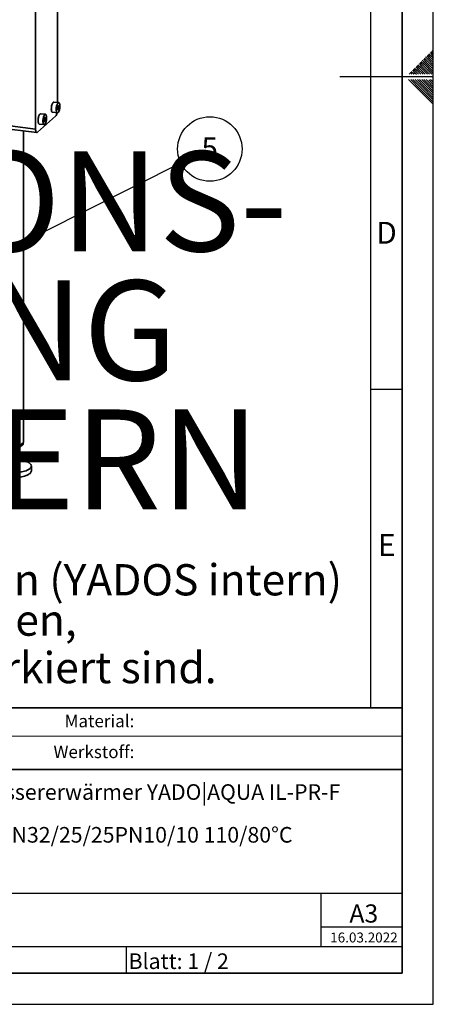
# Paper-space layout 'Blatt1' of a CAD drawing. Units: millimetres. Extents: x 0 to 6300, y 0 to 4455.
# Drawn here: x 5305 to 6300, y 0 to 2365 of the extents above; entities that cross this region are included whole.
import ezdxf

# ---------------------------------------------------------------- set-up
doc = ezdxf.new("R2010")
doc.units = ezdxf.units.MM
for name, color, linetype in [('1', 7, 'Continuous'), ('61', 7, 'Continuous'), ('62', 7, 'Continuous')]:
    doc.layers.add(name, color=color, linetype=linetype)
doc.styles.add('SLDTEXTSTYLE0', font='TXT', dxfattribs={"width": 0.75})
doc.styles.add('SLDTEXTSTYLE1', font='TXT', dxfattribs={"width": 0.605})
doc.dimstyles.new('SLDDIMSTYLE3', dxfattribs={"dimtxt": 0.18, "dimasz": 37.5, "dimexe": 0, "dimexo": 0.0625, "dimgap": 0, "dimtad": 0, "dimtih": 1, "dimtoh": 1, "dimdec": 0, "dimrnd": 1e-09, "dimzin": 0, "dimdsep": 46, "dimtxsty": 'Standard', "dimsah": 1, "dimcen": 0.09, "dimadec": 0, "dimazin": 0, "dimtfac": 37.5, "dimtdec": 0, "dimtofl": 0, "dimtmove": 0, "dimatfit": 3, "dimfxl": 1, "dimfrac": 2, "dimtolj": 1, "dimtzin": 0, "dimarcsym": 0})

# ---------------------------------------------------------------- blocks, each defined once
blk = doc.blocks.new('SW_NOTE_0_5')
at = {"layer": '1', "color": 0, "ltscale": 15, "char_height": 240, "attachment_point": 2, "style": 'SLDTEXTSTYLE1'}
for s, insert in [('PRODUKTIONS-', (1233.8, 309.4)), ('ZEICHNUNG', (1240.2, -0.6)), ('YADOS INTERN', (1234.7, -310.6))]:
    blk.add_mtext(s, dxfattribs=dict(at, insert=insert))
blk = doc.blocks.new('SW_NOTE_0_6')
at = {"layer": '1', "color": 0, "ltscale": 15}
for p, q in [((1469, -114.1), (1583.5, -114.1)), ((1583.5, -210.9), (1469, -210.9))]:
    blk.add_line(p, q, dxfattribs=at)
for centre, start, end in [((1469, -162.5), 90, 270), ((1583.5, -162.5), 270, 90)]:
    blk.add_arc(centre, 48.4, start, end, dxfattribs=at)
at = {"layer": '1', "color": 0, "ltscale": 15, "char_height": 75, "attachment_point": 1, "style": 'SLDTEXTSTYLE1'}
for s, insert in [('Maße sind nur zu informativen Zwecken (YADOS intern)', (0, 96.7)), ('und können bei Bedarf verändert werden,', (0, -0.2)), ('wenn sie nicht mit Prüfzeichen', (0, -114.3)), ('markiert sind.', (1660.1, -114.3))]:
    blk.add_mtext(s, dxfattribs=dict(at, insert=insert))
blk = doc.blocks.new('SW_NOTE_0_11')
at = {"layer": '1', "color": 0, "ltscale": 15}
blk.add_circle((69.9, 33.5), 77.5, dxfattribs=at)
at = {"layer": '1', "color": 0, "ltscale": 15, "insert": (69.5, 61.5), "char_height": 52.5, "attachment_point": 2, "style": 'SLDTEXTSTYLE1'}
blk.add_mtext('5', dxfattribs=at)

psp = doc.layouts.new('Blatt1')

# ---------------------------------------------------------------- linework, layer by layer
at = {"color": 7, "linetype": 'Continuous', "lineweight": 35, "ltscale": 15}
for p, q in [((5343.6, 2102.24), (5343.6, 2697.38)), ((5396.19, 2705.4), (5396.19, 2166.07)), ((5399.06, 2165.71), (5387.37, 2167.18)), ((5391.77, 2132.93), (5348.02, 2094.35)), ((5367.24, 2137.64), (5355.55, 2139.12)), ((5384.24, 2142.38), (5395.94, 2140.9)), ((5250.99, 2113.9), (5343.6, 2102.24)), ((5253.85, 2105.4), (5346.46, 2093.73)), ((5352.42, 2114.31), (5364.12, 2112.84)), ((5314.39, 2097.77), (5314.39, 1349.57)), ((5314.63, 1350.01), (5314.63, 2097.74)), ((5299.36, 1336.31), (5314.39, 1349.57)), ((5314.1, 1349.31), (5314.1, 1344.6)), ((5314.1, 1344.6), (5297.31, 1329.79)), ((5333.49, 1281.07), (5333.49, 1292.85)), ((3420, 711.81), (6225, 711.81))]:
    psp.add_line(p, q, dxfattribs=at)
at = {"color": 7, "linetype": 'Continuous', "lineweight": 35, "ltscale": 15, "flags": 128}
for points in [[(5387.37, 2167.18), (5387.25, 2167.19), (5386.44, 2167), (5385.6, 2166.36), (5384.76, 2165.31), (5383.97, 2163.88), (5383.24, 2162.12), (5382.61, 2160.09), (5382.09, 2157.87), (5381.7, 2155.54), (5381.47, 2153.18), (5381.39, 2150.88)], [(5401.92, 2157.2), (5401.84, 2159.36), (5401.6, 2161.3), (5401.22, 2162.95), (5400.7, 2164.26), (5400.06, 2165.17), (5399.33, 2165.64), (5398.54, 2165.68), (5397.71, 2165.26), (5396.87, 2164.41), (5396.05, 2163.17), (5395.29, 2161.56), (5394.6, 2159.66), (5394.02, 2157.53), (5393.57, 2155.24), (5393.26, 2152.89), (5393.1, 2150.54), (5393.1, 2148.3), (5393.26, 2146.24), (5393.57, 2144.44), (5394.02, 2142.96), (5394.6, 2141.85), (5395.29, 2141.15), (5396.05, 2140.89), (5396.87, 2141.08), (5397.71, 2141.72), (5398.54, 2142.77), (5399.33, 2144.2), (5400.06, 2145.97), (5400.7, 2147.99), (5401.22, 2150.21), (5401.6, 2152.54), (5401.84, 2154.9), (5401.92, 2157.2)], [(5399.35, 2154.94), (5399.27, 2156.32), (5399.03, 2157.44), (5398.65, 2158.18), (5398.18, 2158.5), (5397.64, 2158.35), (5397.09, 2157.76), (5396.57, 2156.76), (5396.14, 2155.47), (5395.83, 2153.98), (5395.67, 2152.43), (5395.67, 2150.95), (5395.83, 2149.69), (5396.14, 2148.75), (5396.57, 2148.21), (5397.09, 2148.13), (5397.64, 2148.5), (5398.18, 2149.3), (5398.65, 2150.46), (5399.03, 2151.87), (5399.27, 2153.41), (5399.35, 2154.94)], [(5355.55, 2139.12), (5355.43, 2139.13), (5354.62, 2138.94), (5353.78, 2138.3), (5352.94, 2137.25), (5352.15, 2135.82), (5351.42, 2134.05), (5350.79, 2132.03), (5350.27, 2129.81), (5349.88, 2127.48), (5349.65, 2125.12), (5349.57, 2122.82)], [(5370.1, 2129.14), (5370.02, 2131.3), (5369.78, 2133.24), (5369.4, 2134.89), (5368.88, 2136.2), (5368.24, 2137.1), (5367.51, 2137.58), (5366.72, 2137.61), (5365.89, 2137.2), (5365.05, 2136.35), (5364.23, 2135.1), (5363.47, 2133.5), (5362.78, 2131.6), (5362.21, 2129.46), (5361.75, 2127.18), (5361.44, 2124.82), (5361.28, 2122.48), (5361.28, 2120.24), (5361.44, 2118.18), (5361.75, 2116.38), (5362.21, 2114.89), (5362.78, 2113.78), (5363.47, 2113.09), (5364.23, 2112.83), (5365.05, 2113.02), (5365.89, 2113.66), (5366.72, 2114.71), (5367.51, 2116.14), (5368.24, 2117.9), (5368.88, 2119.93), (5369.4, 2122.15), (5369.78, 2124.48), (5370.02, 2126.84), (5370.1, 2129.14)], [(5367.53, 2126.88), (5367.45, 2128.26), (5367.21, 2129.37), (5366.83, 2130.12), (5366.36, 2130.44), (5365.82, 2130.29), (5365.27, 2129.69), (5364.75, 2128.7), (5364.32, 2127.4), (5364.01, 2125.91), (5363.85, 2124.36), (5363.85, 2122.89), (5364.01, 2121.63), (5364.32, 2120.69), (5364.75, 2120.15), (5365.27, 2120.06), (5365.82, 2120.44), (5366.36, 2121.24), (5366.83, 2122.4), (5367.21, 2123.81), (5367.45, 2125.35), (5367.53, 2126.88)], [(5381.39, 2150.88), (5381.47, 2148.72), (5381.7, 2146.78), (5382.09, 2145.13), (5382.61, 2143.82), (5383.24, 2142.92), (5383.97, 2142.44), (5384.24, 2142.38)], [(5349.57, 2122.82), (5349.65, 2120.66), (5349.88, 2118.72), (5350.27, 2117.06), (5350.79, 2115.76), (5351.42, 2114.85), (5352.15, 2114.38), (5352.42, 2114.31)], [(5343.6, 2102.24), (5343.69, 2100.01), (5343.94, 2098.02), (5344.35, 2096.34), (5344.9, 2095.04), (5345.56, 2094.17), (5346.33, 2093.75), (5347.16, 2093.81), (5348.02, 2094.35)], [(5314.39, 1349.57), (5314.58, 1349.8), (5314.63, 1350.01)], [(5290.99, 1309.33), (5295.58, 1309.03), (5300.07, 1308.58), (5304.41, 1307.99), (5308.57, 1307.27), (5312.51, 1306.43), (5316.2, 1305.46), (5319.59, 1304.38), (5322.67, 1303.21), (5325.41, 1301.94), (5327.78, 1300.59), (5329.76, 1299.17), (5331.33, 1297.7), (5332.48, 1296.19), (5333.2, 1294.64), (5333.48, 1293.08), (5333.33, 1291.52), (5332.74, 1289.97), (5331.71, 1288.45), (5330.26, 1286.96)], [(5330.26, 1286.96), (5328.4, 1285.53), (5326.14, 1284.16), (5323.51, 1282.86), (5320.53, 1281.66), (5317.22, 1280.55), (5313.62, 1279.55), (5309.75, 1278.67), (5305.65, 1277.91), (5301.36, 1277.29)], [(5330.26, 1275.18), (5328.4, 1273.74), (5326.14, 1272.37), (5323.51, 1271.08), (5320.53, 1269.87), (5317.22, 1268.77), (5313.62, 1267.77), (5309.75, 1266.89), (5305.65, 1266.13), (5301.36, 1265.5)]]:
    psp.add_lwpolyline(points, dxfattribs=at)
at = {"color": 7, "linetype": 'Continuous', "lineweight": 35, "ltscale": 225}
for centre, radius, start, end in [((5378.76, 2143.55), 16.8, 320.79812, 351.18344), ((5325.43, 1281.65), 8.08, 306.69066, 355.86144)]:
    psp.add_arc(centre, radius, start, end, dxfattribs=at)
at = {"layer": '1', "color": 7, "linetype": 'Continuous', "lineweight": 35, "ltscale": 15}
for p in [(6225, 711.81), (3420, 75), (3420, 75), (3420, 75), (3420, 75)]:
    psp.add_line(p, (6225, 75), dxfattribs=at)
at = {"layer": '1', "lineweight": 18, "ltscale": 15}
psp.add_line((4899, 644.2), (6225, 644.2), dxfattribs=at)
at = {"layer": '1', "lineweight": 35, "ltscale": 15}
psp.add_line((4899, 564.12), (6225, 564.12), dxfattribs=at)
at = {"layer": '1', "color": 7, "lineweight": 25, "ltscale": 15}
psp.add_line((6225, 266.25), (4159.39, 266.25), dxfattribs=at)
at = {"layer": '1', "color": 7, "ltscale": 15}
for p, q in [((6030, 138.75), (6030, 266.25)), ((6225, 185.62), (6030, 185.62)), ((4159.39, 138.75), (6225, 138.75)), ((5562, 75), (5562, 138.75))]:
    psp.add_line(p, q, dxfattribs=at)
at = {"layer": '61', "ltscale": 15}
for p, q in [((6300, 0), (6300, 4455)), ((0, 0), (6300, 0))]:
    psp.add_line(p, q, dxfattribs=at)
at = {"layer": '61', "color": 7, "linetype": 'Continuous', "lineweight": 35, "ltscale": 15}
for p, q in [((6225, 75), (6225, 4380)), ((75, 75), (6225, 75))]:
    psp.add_line(p, q, dxfattribs=at)
at = {"layer": '61', "color": 7, "linetype": 'Continuous', "ltscale": 15}
psp.add_line((6150, 711.81), (6150, 4305), dxfattribs=at)
at = {"layer": '62', "color": 7, "linetype": 'Continuous', "ltscale": 15}
for p, q in [((6278.82, 2272.62), (6285, 2266.43)), ((6281.47, 2275.27), (6287.65, 2269.09)), ((6284.12, 2277.92), (6290.31, 2271.74)), ((6286.77, 2280.57), (6292.96, 2274.39)), ((6289.43, 2283.22), (6295.61, 2277.04)), ((6290.31, 2271.74), (6300, 2262.04)), ((6292.08, 2285.88), (6298.26, 2279.69)), ((6292.96, 2274.39), (6300, 2267.35)), ((6294.73, 2288.53), (6300, 2283.26)), ((6295.61, 2277.04), (6300, 2272.65)), ((6297.38, 2291.18), (6300, 2288.56)), ((6298.26, 2279.69), (6300, 2277.95)), ((6254.95, 2248.75), (6261.14, 2242.57)), ((6257.61, 2251.41), (6263.79, 2245.22)), ((6260.26, 2254.06), (6266.44, 2247.87)), ((6262.91, 2256.71), (6269.09, 2250.52)), ((6265.56, 2259.36), (6271.74, 2253.18)), ((6266.44, 2247.87), (6280.51, 2233.8)), ((6268.21, 2262.01), (6274.4, 2255.83)), ((6269.09, 2250.52), (6285.82, 2233.8)), ((6270.86, 2264.66), (6277.05, 2258.48)), ((6271.74, 2253.18), (6291.12, 2233.8)), ((6273.51, 2267.31), (6279.7, 2261.13)), ((6274.4, 2255.83), (6296.42, 2233.8)), ((6276.17, 2269.97), (6282.35, 2263.78)), ((6277.05, 2258.48), (6300, 2235.53)), ((6279.7, 2261.13), (6300, 2240.83)), ((6282.35, 2263.78), (6300, 2246.13)), ((6285, 2266.43), (6300, 2251.44)), ((6287.65, 2269.09), (6300, 2256.74)), ((6300, 2227.5), (6075, 2227.5)), ((6241.69, 2235.49), (6243.39, 2233.8)), ((6244.35, 2238.15), (6248.69, 2233.8)), ((6247, 2240.8), (6253.18, 2234.61)), ((6249.65, 2243.45), (6255.84, 2237.26)), ((6252.3, 2246.1), (6258.49, 2239.92)), ((6253.18, 2234.61), (6254, 2233.8)), ((6255.84, 2237.26), (6259.3, 2233.8)), ((6258.49, 2239.92), (6264.6, 2233.8)), ((6261.14, 2242.57), (6269.91, 2233.8)), ((6263.79, 2245.22), (6275.21, 2233.8)), ((6240.38, 2221.2), (6265.29, 2196.28)), ((6245.68, 2221.2), (6267.94, 2198.93)), ((6250.98, 2221.2), (6270.6, 2201.59)), ((6256.29, 2221.2), (6273.25, 2204.24)), ((6261.59, 2221.2), (6275.9, 2206.89)), ((6266.89, 2221.2), (6278.55, 2209.54)), ((6270.6, 2201.59), (6300, 2172.18)), ((6272.2, 2221.2), (6281.2, 2212.19)), ((6273.25, 2204.24), (6300, 2177.49)), ((6275.9, 2206.89), (6300, 2182.79)), ((6277.5, 2221.2), (6283.85, 2214.84)), ((6278.55, 2209.54), (6300, 2188.09)), ((6281.2, 2212.19), (6300, 2193.4)), ((6282.8, 2221.2), (6286.51, 2217.5)), ((6283.85, 2214.84), (6300, 2198.7)), ((6286.51, 2217.5), (6300, 2204)), ((6289.16, 2220.15), (6300, 2209.3)), ((6293.41, 2221.2), (6300, 2214.61)), ((6265.29, 2196.28), (6300, 2161.58)), ((6267.94, 2198.93), (6300, 2166.88)), ((6150, 1477.5), (6225, 1477.5))]:
    psp.add_line(p, q, dxfattribs=at)

# ---------------------------------------------------------------- block references
at = {"layer": '1', "ltscale": 15}
for name, p in [('SW_NOTE_0_11', (5692.72, 2020.87)), ('SW_NOTE_0_5', (3509.55, 1739.23)), ('SW_NOTE_0_6', (3453.91, 960.44))]:
    psp.add_blockref(name, p, dxfattribs=at)

# ---------------------------------------------------------------- texts
at = {"layer": '1', "ltscale": 15, "attachment_point": 1}
for s, insert, char_height, style in [('Material:', (5413.41, 695.38), 30, 'SLDTEXTSTYLE1'), ('Werkstoff:', (5386.64, 621.28), 30, 'SLDTEXTSTYLE1'), ('Trinkwassererwärmer YADO|AQUA IL-PR-F', (5076.07, 528.61), 37.5, 'SLDTEXTSTYLE1'), ('175KW DN32/25/25PN10/10 110/80°C', (5076.07, 425.84), 37.5, 'SLDTEXTSTYLE1'), ('A3', (6098.25, 239.94), 43.656, 'SLDTEXTSTYLE0'), ('16.03.2022', (6052, 172.39), 23.812, 'SLDTEXTSTYLE1'), ('Blatt: 1 / 2', (5567.2, 122.32), 37.5, 'SLDTEXTSTYLE1')]:
    psp.add_mtext(s, dxfattribs=dict(at, insert=insert, char_height=char_height, style=style))
at = {"layer": '62', "ltscale": 15, "char_height": 52.5, "attachment_point": 2, "style": 'SLDTEXTSTYLE0'}
for s, insert in [('D', (6187.51, 1879.34)), ('E', (6188.13, 1129.34))]:
    psp.add_mtext(s, dxfattribs=dict(at, insert=insert))

# ---------------------------------------------------------------- leaders
at = {"layer": '1', "ltscale": 15}
psp.add_leader([(5230.81, 1789), (5692.72, 2020.87)], dimstyle='SLDDIMSTYLE3', dxfattribs=at)

doc.saveas('drawing.dxf')
